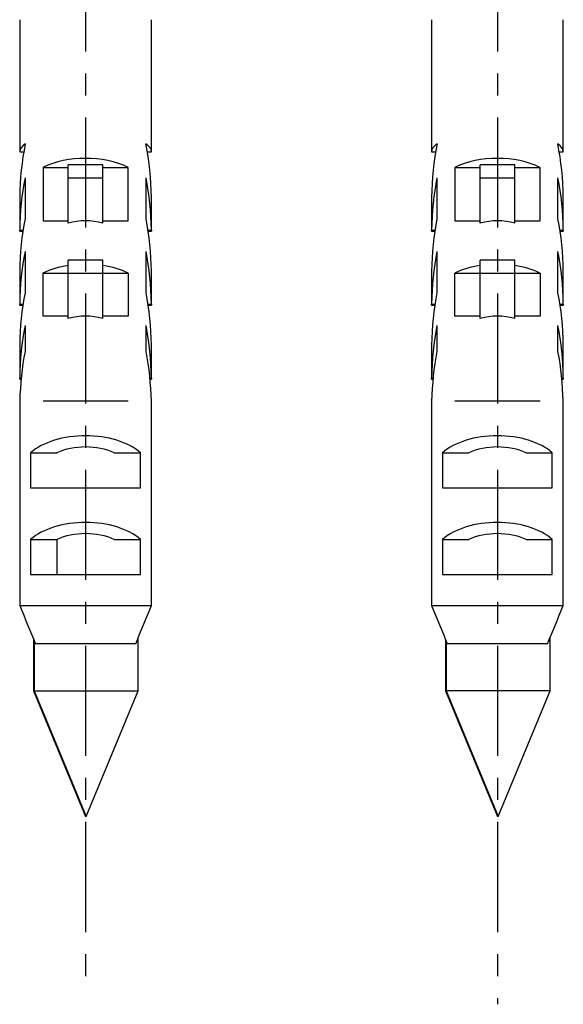
# Model space of a CAD drawing. Units: millimetres. Extents: x 36027 to 39178, y 306 to 2743.
# Drawn here: x 36200 to 36231, y 342 to 398 of the extents above; entities that cross this region are included whole.
import ezdxf

# ---------------------------------------------------------------- set-up
doc = ezdxf.new("R2010")
doc.units = ezdxf.units.MM
doc.linetypes.add('CENTER', pattern=[10.16, 6.35, -1.27, 1.27, -1.27])
doc.layers.add('1', color=7, linetype='Continuous')

msp = doc.modelspace()

# ---------------------------------------------------------------- linework, layer by layer
at = {"layer": '1', "linetype": 'CENTER'}
for p, q in [((36203.463, 433.38), (36203.463, 342.58)), ((36227.219, 433.38), (36227.219, 341.58))]:
    msp.add_line(p, q, dxfattribs=at)
at = {"layer": '1', "linetype": 'Continuous'}
for p, q in [((36199.663, 398.38), (36199.663, 390.76)), ((36207.263, 390.76), (36207.263, 398.38)), ((36223.419, 398.38), (36223.419, 390.76)), ((36231.019, 390.76), (36231.019, 398.38)), ((36199.663, 390.76), (36199.9, 390.76)), ((36207.027, 390.76), (36207.263, 390.76)), ((36223.419, 390.76), (36223.655, 390.76)), ((36230.782, 390.76), (36231.019, 390.76)), ((36201.008, 389.861), (36202.464, 389.861)), ((36201.008, 389.861), (36201.008, 386.78)), ((36204.463, 390.008), (36202.463, 390.008)), ((36202.463, 389.23), (36202.463, 390.008)), ((36204.463, 389.23), (36204.463, 390.008)), ((36204.463, 389.861), (36205.919, 389.861)), ((36205.919, 386.78), (36205.919, 389.861)), ((36224.763, 389.861), (36224.763, 386.78)), ((36224.763, 389.861), (36226.219, 389.861)), ((36226.219, 389.23), (36226.219, 390.008)), ((36228.219, 390.008), (36226.219, 390.008)), ((36228.219, 389.23), (36228.219, 390.008)), ((36228.219, 389.861), (36229.675, 389.861)), ((36229.675, 386.78), (36229.675, 389.861)), ((36199.972, 389.26), (36199.972, 386.89)), ((36204.463, 389.23), (36202.463, 389.23)), ((36202.463, 386.646), (36202.463, 389.23)), ((36204.463, 386.646), (36204.463, 389.23)), ((36206.955, 386.89), (36206.955, 389.26)), ((36223.727, 389.26), (36223.727, 386.89)), ((36226.219, 386.646), (36226.219, 389.23)), ((36228.219, 389.23), (36226.219, 389.23)), ((36228.219, 386.646), (36228.219, 389.23)), ((36230.71, 386.89), (36230.71, 389.26)), ((36199.665, 388.125), (36199.663, 388.067)), ((36199.663, 388.068), (36199.663, 386.181)), ((36207.263, 388.087), (36207.262, 388.125)), ((36207.263, 386.181), (36207.263, 388.068)), ((36223.42, 388.125), (36223.419, 388.067)), ((36223.419, 388.068), (36223.419, 386.181)), ((36231.018, 388.087), (36231.018, 388.125)), ((36231.019, 386.181), (36231.019, 388.068)), ((36201.008, 386.78), (36202.463, 386.78)), ((36204.463, 386.78), (36205.919, 386.78)), ((36224.763, 386.78), (36226.219, 386.78)), ((36228.219, 386.78), (36229.675, 386.78)), ((36199.663, 386.18), (36199.665, 386.238)), ((36199.663, 386.18), (36199.848, 386.18)), ((36199.665, 386.238), (36199.857, 386.238)), ((36207.07, 386.238), (36207.262, 386.238)), ((36207.079, 386.18), (36207.263, 386.18)), ((36207.262, 386.238), (36207.263, 386.18)), ((36223.419, 386.18), (36223.42, 386.238)), ((36223.419, 386.18), (36223.603, 386.18)), ((36223.42, 386.238), (36223.612, 386.238)), ((36230.826, 386.238), (36231.018, 386.238)), ((36230.835, 386.18), (36231.019, 386.18)), ((36231.018, 386.238), (36231.019, 386.18)), ((36199.972, 385), (36199.972, 382.63)), ((36206.955, 382.63), (36206.955, 385)), ((36223.727, 385), (36223.727, 382.63)), ((36230.71, 382.63), (36230.71, 385)), ((36202.463, 383.73), (36202.463, 384.508)), ((36204.463, 384.508), (36202.463, 384.508)), ((36204.463, 383.73), (36204.463, 384.508)), ((36228.219, 384.508), (36226.219, 384.508)), ((36226.219, 383.73), (36226.219, 384.508)), ((36228.219, 383.73), (36228.219, 384.508)), ((36199.665, 383.868), (36199.663, 383.81)), ((36199.663, 383.811), (36199.663, 381.921)), ((36201.008, 383.761), (36202.464, 383.761)), ((36201.008, 381.28), (36201.008, 383.761)), ((36202.463, 381.146), (36202.463, 383.73)), ((36204.463, 383.73), (36202.463, 383.73)), ((36204.463, 383.761), (36205.919, 383.761)), ((36204.463, 381.146), (36204.463, 383.73)), ((36205.919, 383.761), (36205.919, 381.28)), ((36207.263, 383.83), (36207.262, 383.868)), ((36207.263, 381.921), (36207.263, 383.811)), ((36223.42, 383.868), (36223.419, 383.81)), ((36223.419, 383.811), (36223.419, 381.921)), ((36224.763, 381.28), (36224.763, 383.761)), ((36224.763, 383.761), (36226.219, 383.761)), ((36226.219, 381.146), (36226.219, 383.73)), ((36228.219, 383.73), (36226.219, 383.73)), ((36228.219, 383.761), (36229.675, 383.761)), ((36228.219, 381.146), (36228.219, 383.73)), ((36229.675, 383.761), (36229.675, 381.28)), ((36231.018, 383.83), (36231.018, 383.868)), ((36231.019, 381.921), (36231.019, 383.811)), ((36199.663, 381.92), (36199.665, 381.978)), ((36199.663, 381.92), (36199.848, 381.92)), ((36199.665, 381.978), (36199.857, 381.978)), ((36207.07, 381.978), (36207.262, 381.978)), ((36207.079, 381.92), (36207.263, 381.92)), ((36207.262, 381.978), (36207.263, 381.92)), ((36223.419, 381.92), (36223.42, 381.978)), ((36223.419, 381.92), (36223.603, 381.92)), ((36223.42, 381.978), (36223.612, 381.978)), ((36230.826, 381.978), (36231.018, 381.978)), ((36230.835, 381.92), (36231.019, 381.92)), ((36231.018, 381.978), (36231.019, 381.92)), ((36202.463, 381.28), (36201.008, 381.28)), ((36205.919, 381.28), (36204.463, 381.28)), ((36226.219, 381.28), (36224.763, 381.28)), ((36229.675, 381.28), (36228.219, 381.28)), ((36199.972, 380.73), (36199.972, 379.23)), ((36206.955, 379.23), (36206.955, 380.73)), ((36223.727, 380.73), (36223.727, 379.23)), ((36230.71, 379.23), (36230.71, 380.73)), ((36199.665, 379.608), (36199.663, 379.55)), ((36199.663, 379.551), (36199.663, 377.651)), ((36207.263, 379.55), (36207.262, 379.608)), ((36207.263, 377.651), (36207.263, 379.551)), ((36223.42, 379.608), (36223.419, 379.55)), ((36223.419, 379.551), (36223.419, 377.651)), ((36231.019, 379.55), (36231.018, 379.608)), ((36231.019, 377.651), (36231.019, 379.551)), ((36199.663, 377.65), (36199.665, 377.708)), ((36199.663, 377.65), (36199.744, 377.65)), ((36199.665, 377.708), (36199.75, 377.708)), ((36207.177, 377.708), (36207.262, 377.708)), ((36207.183, 377.65), (36207.263, 377.65)), ((36207.262, 377.708), (36207.263, 377.65)), ((36223.419, 377.65), (36223.42, 377.708)), ((36223.419, 377.65), (36223.5, 377.65)), ((36223.42, 377.708), (36223.505, 377.708)), ((36230.933, 377.708), (36231.018, 377.708)), ((36230.938, 377.65), (36231.019, 377.65)), ((36231.018, 377.708), (36231.019, 377.65)), ((36199.669, 376.38), (36199.669, 364.58)), ((36205.919, 376.38), (36201.008, 376.38)), ((36207.258, 364.58), (36207.258, 376.38)), ((36223.424, 376.38), (36223.424, 364.58)), ((36229.675, 376.38), (36224.763, 376.38)), ((36231.014, 364.58), (36231.014, 376.38)), ((36200.296, 373.399), (36201.806, 373.399)), ((36200.296, 373.399), (36200.296, 371.38)), ((36205.12, 373.399), (36206.631, 373.399)), ((36206.631, 371.38), (36206.631, 373.399)), ((36224.052, 373.399), (36224.052, 371.38)), ((36224.052, 373.399), (36225.562, 373.399)), ((36228.876, 373.399), (36230.386, 373.399)), ((36230.386, 371.38), (36230.386, 373.399)), ((36200.296, 371.38), (36206.631, 371.38)), ((36224.052, 371.38), (36230.386, 371.38)), ((36200.296, 368.399), (36200.296, 366.38)), ((36200.296, 368.399), (36201.806, 368.399)), ((36201.806, 368.399), (36201.806, 366.38)), ((36205.12, 368.399), (36206.631, 368.399)), ((36206.631, 366.38), (36206.631, 368.399)), ((36224.052, 368.399), (36225.562, 368.399)), ((36224.052, 368.399), (36224.052, 366.38)), ((36228.876, 368.399), (36230.386, 368.399)), ((36230.386, 366.38), (36230.386, 368.399)), ((36200.296, 366.38), (36206.631, 366.38)), ((36224.052, 366.38), (36230.386, 366.38)), ((36199.669, 364.58), (36207.258, 364.58)), ((36223.424, 364.58), (36231.014, 364.58)), ((36200.463, 362.641), (36200.463, 359.665)), ((36200.501, 362.55), (36200.501, 359.665)), ((36206.501, 359.665), (36206.501, 362.733)), ((36224.219, 362.641), (36224.219, 359.665)), ((36224.256, 362.55), (36224.256, 359.665)), ((36230.256, 359.665), (36230.256, 362.733)), ((36206.357, 362.38), (36200.57, 362.38)), ((36230.112, 362.38), (36224.326, 362.38)), ((36200.463, 359.665), (36203.463, 352.423)), ((36200.463, 359.665), (36200.501, 359.665)), ((36200.501, 359.665), (36203.501, 352.423)), ((36200.501, 359.665), (36206.501, 359.665)), ((36203.501, 352.423), (36206.501, 359.665)), ((36224.219, 359.665), (36227.219, 352.423)), ((36224.219, 359.665), (36224.256, 359.665)), ((36224.256, 359.665), (36227.256, 352.423)), ((36229.723, 359.665), (36224.256, 359.665)), ((36227.256, 352.423), (36230.256, 359.665)), ((36230.256, 359.665), (36229.723, 359.665)), ((36203.463, 352.423), (36203.482, 352.468)), ((36227.219, 352.423), (36227.238, 352.468))]:
    msp.add_line(p, q, dxfattribs=at)
for centre in [(36203.463, 382.98), (36227.219, 382.98), (36203.463, 377.48), (36227.219, 377.48)]:
    msp.add_arc(centre, 3.8, 74.7425, 105.2575, dxfattribs=at)
for centre, major_axis, ratio, start_param, end_param in [((36203.463, 390.76), (3.8, 0), 0.294216, 2.72735, 3.141593), ((36203.463, 387.93), (0, 8.149), 0.466308, 1.156553, 1.546944), ((36203.463, 387.93), (0, 8.149), 0.466308, 4.736241, 5.126632), ((36203.463, 390.76), (3.8, 0), 0.294216, 0, 0.414243), ((36227.219, 390.76), (3.8, 0), 0.294216, 2.72735, 3.141593), ((36227.219, 387.93), (0, 8.149), 0.466308, 1.156553, 1.546944), ((36227.219, 387.93), (0, 8.149), 0.466308, 4.736241, 5.126632), ((36227.219, 390.76), (3.8, 0), 0.294216, 0, 0.414243), ((36203.463, 388.186), (3.8, 0), 0.57735, 0.868186, 2.273407), ((36227.219, 388.186), (3.8, 0), 0.57735, 0.868186, 2.273407), ((36203.463, 386.043), (0, 8.149), 0.4663, 1.165015, 1.546944), ((36203.463, 386.043), (0, 8.149), 0.4663, 4.736242, 5.11817), ((36227.219, 386.043), (0, 8.149), 0.4663, 1.165015, 1.546944), ((36227.219, 386.043), (0, 8.149), 0.4663, 4.736242, 5.11817), ((36203.463, 383.673), (0, 8.149), 0.4663, 1.165015, 1.546944), ((36203.463, 383.673), (0, 8.149), 0.4663, 4.736242, 5.11817), ((36227.219, 383.673), (0, 8.149), 0.4663, 1.165015, 1.546944), ((36227.219, 383.673), (0, 8.149), 0.4663, 4.736242, 5.11817), ((36203.463, 381.783), (0, 8.149), 0.4663, 1.165015, 1.546944), ((36203.463, 381.783), (0, 8.149), 0.4663, 4.736242, 5.11817), ((36227.219, 381.783), (0, 8.149), 0.4663, 1.165015, 1.546944), ((36227.219, 381.783), (0, 8.149), 0.4663, 4.736242, 5.11817), ((36203.463, 382.086), (3.8, 0), 0.57735, 1.837086, 2.273407), ((36203.463, 382.086), (3.8, 0), 0.57735, 0.868186, 1.304507), ((36227.219, 382.086), (3.8, 0), 0.57735, 1.837086, 2.273407), ((36227.219, 382.086), (3.8, 0), 0.57735, 0.868186, 1.304507), ((36203.463, 379.413), (0, 8.149), 0.4663, 1.165015, 1.546944), ((36203.463, 379.413), (0, 8.149), 0.4663, 4.736242, 5.11817), ((36227.219, 379.413), (0, 8.149), 0.4663, 1.165015, 1.546944), ((36227.219, 379.413), (0, 8.149), 0.4663, 4.736242, 5.11817), ((36203.463, 377.513), (0, 8.149), 0.4663, 1.165015, 1.546944), ((36203.463, 377.513), (0, 8.149), 0.4663, 4.736242, 5.11817), ((36227.219, 377.513), (0, 8.149), 0.4663, 1.165015, 1.546944), ((36227.219, 377.513), (0, 8.149), 0.4663, 4.736242, 5.11817), ((36203.463, 375.942), (0, 8.331), 0.45614, 1.165015, 1.51814), ((36203.463, 375.942), (0, 8.331), 0.45614, 4.765045, 5.11817), ((36227.219, 375.942), (0, 8.331), 0.45614, 1.165015, 1.51814), ((36227.219, 375.942), (0, 8.331), 0.45614, 4.765045, 5.11817), ((36203.463, 372.186), (3.8, 0), 0.57735, 0.585518, 2.556074), ((36227.219, 372.186), (3.8, 0), 0.57735, 0.585518, 2.556074), ((36203.463, 372.186), (2.675, 0), 0.57735, 0.902772, 2.238821), ((36227.219, 372.186), (2.675, 0), 0.57735, 0.902772, 2.238821), ((36203.463, 367.186), (3.8, 0), 0.57735, 0.585518, 2.556074), ((36227.219, 367.186), (3.8, 0), 0.57735, 0.585518, 2.556074), ((36203.463, 367.186), (2.675, 0), 0.57735, 0.902772, 2.238821), ((36227.219, 367.186), (2.675, 0), 0.57735, 0.902772, 2.238821)]:
    msp.add_ellipse(centre, major_axis=major_axis, ratio=ratio, start_param=start_param, end_param=end_param, dxfattribs=at)
for points in [[(36199.669, 364.58), (36199.969, 363.847), (36200.27, 363.113), (36200.57, 362.38)], [(36206.357, 362.38), (36206.657, 363.113), (36206.958, 363.847), (36207.258, 364.58)], [(36223.424, 364.58), (36223.725, 363.847), (36224.025, 363.113), (36224.326, 362.38)], [(36230.112, 362.38), (36230.413, 363.113), (36230.713, 363.847), (36231.014, 364.58)]]:
    msp.add_open_spline(points, degree=3, dxfattribs=at)

doc.saveas('drawing.dxf')
